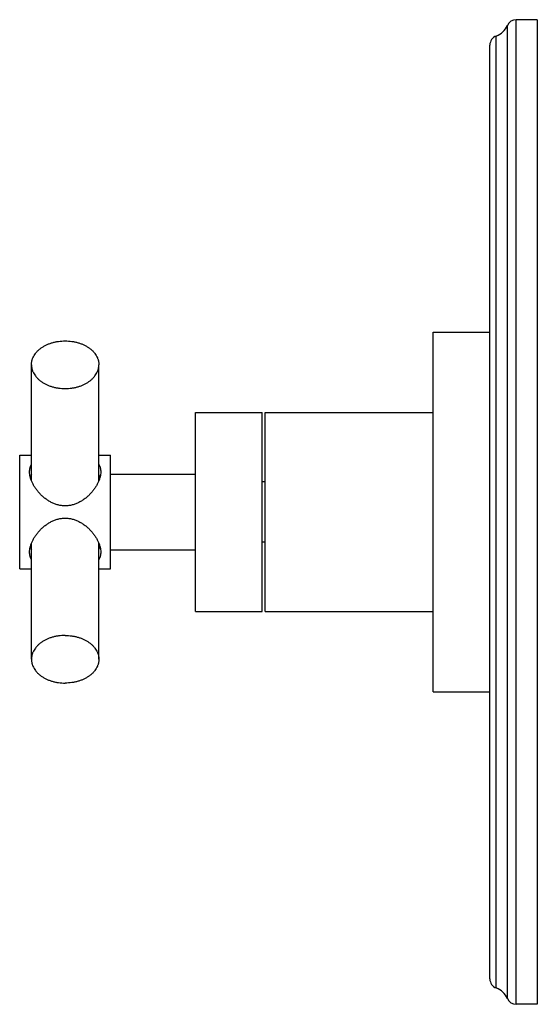
# Model space of a CAD drawing. Units: inches. Extents: x 9 to 12.42, y 5.76 to 12.26.
import ezdxf

# ---------------------------------------------------------------- set-up
doc = ezdxf.new("R2010")
doc.units = ezdxf.units.IN
doc.header["$LTSCALE"] = 1.21
doc.header["$MEASUREMENT"] = 0
doc.layers.get('0').update_dxf_attribs({"linetype": 'CONTINUOUS'})

msp = doc.modelspace()

# ---------------------------------------------------------------- linework, layer by layer
at = {"color": 9, "linetype": 'Continuous'}
for p, q in [((12.2205, 5.7983), (12.2205, 12.2214)), ((12.2785, 5.7599), (12.2785, 12.2599)), ((12.1469, 5.8677), (12.1469, 12.1521))]:
    msp.add_line(p, q, dxfattribs=at)
at = {"color": 7, "linetype": 'Continuous'}
for p, q in [((12.418, 12.2599), (12.2785, 12.2599)), ((12.418, 12.2599), (12.418, 5.7599)), ((12.105, 5.927), (12.105, 12.0927)), ((11.73, 7.8224), (11.73, 10.1974)), ((11.73, 10.1974), (12.105, 10.1974)), ((9.0795, 9.2163), (9.0795, 9.9822)), ((9.5245, 9.2163), (9.5245, 9.9822)), ((10.162, 8.3536), (10.162, 9.6661)), ((10.162, 9.6661), (10.602, 9.6661)), ((10.602, 8.3536), (10.602, 9.6661)), ((10.622, 8.3536), (10.622, 9.6661)), ((10.622, 9.6661), (11.73, 9.6661)), ((9.002, 8.6349), (9.002, 9.3849)), ((9.002, 9.3849), (9.0795, 9.3849)), ((9.5245, 9.3849), (9.602, 9.3849)), ((9.602, 8.6349), (9.602, 9.3849)), ((9.602, 9.2599), (10.162, 9.2599)), ((10.622, 9.2099), (10.602, 9.2099)), ((9.0795, 8.0376), (9.0795, 8.8032)), ((9.5245, 8.0376), (9.5245, 8.8032)), ((10.622, 8.8099), (10.602, 8.8099)), ((9.602, 8.7599), (10.162, 8.7599)), ((9.002, 8.6349), (9.0795, 8.6349)), ((9.5245, 8.6349), (9.602, 8.6349)), ((10.162, 8.3536), (10.602, 8.3536)), ((10.622, 8.3536), (11.73, 8.3536)), ((11.73, 7.8224), (12.105, 7.8224)), ((12.418, 5.7599), (12.2785, 5.7599))]:
    msp.add_line(p, q, dxfattribs=at)
for centre, radius, start, end in [((12.105, 12.2703), 0.1254, 289.53199, 337.06359), ((12.2785, 12.1969), 0.063, 90, 157.06359), ((12.168, 12.0927), 0.063, 109.53199, 180), ((9.1966, 9.2013), 0.1301, 154.32349, 163.37903), ((9.4073, 9.2013), 0.1301, 16.62097, 25.67651), ((9.1966, 8.8184), 0.13, 196.48646, 205.67839), ((9.4074, 8.8184), 0.13, 334.32161, 343.51353), ((12.168, 5.927), 0.063, 180, 250.46801), ((12.105, 5.7495), 0.1254, 22.93641, 70.46801), ((12.2785, 5.8229), 0.063, 202.93641, 270)]:
    msp.add_arc(centre, radius, start, end, dxfattribs=at)
for points, knots in [([(9.0795, 9.9822), (9.0795, 9.9847), (9.0797, 9.9899), (9.0805, 9.9976), (9.0818, 10.0053), (9.0837, 10.0129), (9.0861, 10.0204), (9.09, 10.0304), (9.0962, 10.0427), (9.1056, 10.0567), (9.1169, 10.0699), (9.13, 10.0823), (9.1447, 10.0938), (9.1609, 10.1041), (9.1784, 10.1133), (9.1972, 10.1212), (9.2169, 10.1278), (9.2374, 10.133), (9.2586, 10.1367), (9.2802, 10.139), (9.302, 10.1397), (9.3238, 10.139), (9.3454, 10.1367), (9.3665, 10.133), (9.3871, 10.1278), (9.4068, 10.1212), (9.4256, 10.1133), (9.4431, 10.1041), (9.4593, 10.0938), (9.474, 10.0823), (9.4871, 10.0699), (9.4984, 10.0567), (9.5078, 10.0427), (9.514, 10.0304), (9.5179, 10.0204), (9.5203, 10.0129), (9.5222, 10.0053), (9.5235, 9.9976), (9.5243, 9.9899), (9.5245, 9.9847), (9.5245, 9.9822)], [0, 0, 0, 0, 0.012854, 0.025743, 0.038691, 0.05173, 0.064887, 0.078188, 0.105304, 0.13325, 0.162144, 0.192054, 0.223008, 0.254989, 0.287949, 0.321803, 0.356443, 0.391737, 0.427537, 0.463681, 0.5, 0.536319, 0.572463, 0.608263, 0.643557, 0.678197, 0.712051, 0.745011, 0.776992, 0.807946, 0.837856, 0.86675, 0.894696, 0.921812, 0.935113, 0.94827, 0.961309, 0.974257, 0.987146, 1, 1, 1, 1]), ([(9.0795, 9.9822), (9.0795, 9.9796), (9.0797, 9.9744), (9.0805, 9.9667), (9.0818, 9.959), (9.0837, 9.9514), (9.0861, 9.9439), (9.09, 9.9339), (9.0962, 9.9216), (9.1056, 9.9077), (9.1169, 9.8944), (9.13, 9.882), (9.1447, 9.8706), (9.1609, 9.8602), (9.1784, 9.851), (9.1972, 9.8431), (9.2169, 9.8365), (9.2374, 9.8313), (9.2586, 9.8276), (9.2802, 9.8253), (9.302, 9.8246), (9.3238, 9.8253), (9.3454, 9.8276), (9.3665, 9.8313), (9.3871, 9.8365), (9.4068, 9.8431), (9.4256, 9.851), (9.4431, 9.8602), (9.4593, 9.8706), (9.474, 9.882), (9.4871, 9.8944), (9.4984, 9.9077), (9.5078, 9.9216), (9.514, 9.9339), (9.5179, 9.9439), (9.5203, 9.9514), (9.5222, 9.959), (9.5235, 9.9667), (9.5243, 9.9744), (9.5245, 9.9796), (9.5245, 9.9822)], [0, 0, 0, 0, 0.012854, 0.025743, 0.038691, 0.05173, 0.064887, 0.078188, 0.105304, 0.13325, 0.162144, 0.192054, 0.223008, 0.254989, 0.287949, 0.321803, 0.356443, 0.391737, 0.427537, 0.463681, 0.5, 0.536319, 0.572463, 0.608263, 0.643557, 0.678197, 0.712051, 0.745011, 0.776992, 0.807946, 0.837856, 0.86675, 0.894696, 0.921812, 0.935113, 0.94827, 0.961309, 0.974257, 0.987146, 1, 1, 1, 1]), ([(9.067, 9.2751), (9.067, 9.2795), (9.0675, 9.2882), (9.0695, 9.2987), (9.0718, 9.3067), (9.074, 9.3124), (9.0765, 9.3178), (9.0784, 9.3213), (9.0794, 9.323)], [0, 0, 0, 0, 0.265731, 0.519087, 0.641965, 0.762784, 0.881973, 1, 1, 1, 1]), ([(9.5246, 9.323), (9.5256, 9.3213), (9.5275, 9.3178), (9.53, 9.3124), (9.5321, 9.3067), (9.5345, 9.2987), (9.5365, 9.2882), (9.537, 9.2795), (9.537, 9.2751)], [0, 0, 0, 0, 0.118027, 0.237216, 0.358035, 0.480913, 0.734269, 1, 1, 1, 1]), ([(9.302, 9.0504), (9.298, 9.0504), (9.2901, 9.0506), (9.2783, 9.0518), (9.2665, 9.0537), (9.2549, 9.0563), (9.2435, 9.0596), (9.2286, 9.0648), (9.2105, 9.0729), (9.19, 9.0847), (9.1707, 9.0982), (9.1527, 9.1132), (9.1361, 9.1294), (9.1209, 9.1466), (9.1074, 9.1646), (9.0955, 9.183), (9.0855, 9.2018), (9.0787, 9.2177), (9.0743, 9.2303), (9.0717, 9.2395), (9.0696, 9.2487), (9.0676, 9.2605), (9.067, 9.2693), (9.067, 9.2751)], [0, 0, 0, 0, 0.033625, 0.067254, 0.100876, 0.134491, 0.168098, 0.20169, 0.268784, 0.335729, 0.402421, 0.468713, 0.534411, 0.599267, 0.662977, 0.725181, 0.785475, 0.843438, 0.871428, 0.898694, 0.925201, 0.950928, 1, 1, 1, 1]), ([(9.537, 9.2751), (9.537, 9.2693), (9.5363, 9.2605), (9.5344, 9.2487), (9.5323, 9.2395), (9.5296, 9.2303), (9.5253, 9.2177), (9.5185, 9.2018), (9.5085, 9.183), (9.4966, 9.1646), (9.4831, 9.1466), (9.4679, 9.1294), (9.4513, 9.1132), (9.4333, 9.0982), (9.414, 9.0847), (9.3934, 9.0729), (9.3754, 9.0648), (9.3605, 9.0596), (9.349, 9.0563), (9.3374, 9.0537), (9.3257, 9.0518), (9.3139, 9.0506), (9.3059, 9.0504), (9.302, 9.0504)], [0, 0, 0, 0, 0.049072, 0.074799, 0.101306, 0.128572, 0.156562, 0.214525, 0.274819, 0.337023, 0.400733, 0.465589, 0.531287, 0.597579, 0.664271, 0.731216, 0.79831, 0.831902, 0.865509, 0.899124, 0.932746, 0.966375, 1, 1, 1, 1]), ([(9.067, 8.7447), (9.067, 8.7505), (9.0676, 8.7593), (9.0696, 8.7711), (9.0717, 8.7802), (9.0743, 8.7895), (9.0776, 8.7989), (9.0813, 8.8083), (9.0856, 8.8177), (9.0903, 8.8271), (9.0974, 8.8397), (9.1074, 8.8552), (9.1209, 8.8732), (9.1361, 8.8904), (9.1527, 8.9066), (9.1707, 8.9216), (9.19, 8.9351), (9.2105, 8.9469), (9.2286, 8.955), (9.2435, 8.9602), (9.2549, 8.9635), (9.2665, 8.9661), (9.2783, 8.968), (9.2901, 8.9692), (9.298, 8.9694), (9.302, 8.9694)], [0, 0, 0, 0, 0.04907, 0.074797, 0.101304, 0.128568, 0.156557, 0.185229, 0.214534, 0.244422, 0.27484, 0.337042, 0.40075, 0.465604, 0.5313, 0.59759, 0.664281, 0.731224, 0.798315, 0.831906, 0.865512, 0.899127, 0.932747, 0.966376, 1, 1, 1, 1]), ([(9.302, 8.9694), (9.3059, 8.9694), (9.3139, 8.9692), (9.3257, 8.968), (9.3374, 8.9661), (9.349, 8.9635), (9.3605, 8.9602), (9.3754, 8.955), (9.3934, 8.9469), (9.414, 8.9351), (9.4333, 8.9216), (9.4513, 8.9066), (9.4679, 8.8904), (9.4831, 8.8732), (9.4966, 8.8552), (9.5066, 8.8397), (9.5136, 8.8271), (9.5184, 8.8177), (9.5227, 8.8083), (9.5264, 8.7989), (9.5296, 8.7895), (9.5323, 8.7802), (9.5344, 8.7711), (9.5363, 8.7593), (9.537, 8.7505), (9.537, 8.7447)], [0, 0, 0, 0, 0.033624, 0.067253, 0.100873, 0.134488, 0.168094, 0.201685, 0.268776, 0.335719, 0.40241, 0.4687, 0.534396, 0.59925, 0.662958, 0.72516, 0.755578, 0.785466, 0.814771, 0.843443, 0.871432, 0.898696, 0.925203, 0.95093, 1, 1, 1, 1]), ([(9.0793, 8.697), (9.0783, 8.6987), (9.0764, 8.7021), (9.0739, 8.7075), (9.0718, 8.7132), (9.07, 8.7191), (9.0687, 8.7252), (9.0674, 8.7337), (9.067, 8.7403), (9.067, 8.7447)], [0, 0, 0, 0, 0.118009, 0.23719, 0.358001, 0.480877, 0.606208, 0.734345, 1, 1, 1, 1]), ([(9.537, 8.7447), (9.537, 8.7403), (9.5366, 8.7337), (9.5353, 8.7252), (9.5339, 8.7191), (9.5322, 8.7132), (9.5301, 8.7075), (9.5276, 8.7021), (9.5257, 8.6987), (9.5247, 8.697)], [0, 0, 0, 0, 0.265655, 0.393792, 0.519123, 0.641999, 0.76281, 0.881991, 1, 1, 1, 1]), ([(9.302, 8.195), (9.2875, 8.195), (9.2658, 8.1935), (9.2374, 8.1884), (9.2169, 8.1833), (9.1972, 8.1767), (9.1784, 8.1688), (9.1609, 8.1596), (9.1447, 8.1492), (9.13, 8.1378), (9.1169, 8.1254), (9.1056, 8.1121), (9.0962, 8.0981), (9.09, 8.0859), (9.0861, 8.0759), (9.0837, 8.0684), (9.0818, 8.0607), (9.0805, 8.0531), (9.0797, 8.0454), (9.0795, 8.0402), (9.0795, 8.0376)], [0, 0, 0, 0, 0.14485, 0.216457, 0.287052, 0.356337, 0.424052, 0.489976, 0.553945, 0.615857, 0.675683, 0.733476, 0.789374, 0.84361, 0.870215, 0.896532, 0.922611, 0.94851, 0.974286, 1, 1, 1, 1]), ([(9.302, 8.195), (9.3165, 8.195), (9.3382, 8.1935), (9.3665, 8.1884), (9.3871, 8.1833), (9.4068, 8.1767), (9.4256, 8.1688), (9.4431, 8.1596), (9.4593, 8.1492), (9.474, 8.1378), (9.4871, 8.1254), (9.4984, 8.1121), (9.5078, 8.0981), (9.514, 8.0859), (9.5179, 8.0759), (9.5203, 8.0684), (9.5222, 8.0607), (9.5235, 8.0531), (9.5243, 8.0454), (9.5245, 8.0402), (9.5245, 8.0376)], [0, 0, 0, 0, 0.14485, 0.216457, 0.287052, 0.356337, 0.424052, 0.489976, 0.553945, 0.615857, 0.675683, 0.733476, 0.789374, 0.84361, 0.870215, 0.896532, 0.922611, 0.94851, 0.974286, 1, 1, 1, 1]), ([(9.0795, 8.0376), (9.0795, 8.035), (9.0797, 8.0299), (9.0805, 8.0222), (9.0818, 8.0145), (9.0837, 8.0069), (9.0861, 7.9993), (9.09, 7.9893), (9.0962, 7.9771), (9.1056, 7.9631), (9.1169, 7.9498), (9.13, 7.9374), (9.1447, 7.926), (9.1609, 7.9157), (9.1784, 7.9065), (9.1972, 7.8986), (9.2169, 7.892), (9.2374, 7.8868), (9.2658, 7.8818), (9.2875, 7.8803), (9.302, 7.8803)], [0, 0, 0, 0, 0.025714, 0.05149, 0.077389, 0.103468, 0.129785, 0.15639, 0.210626, 0.266524, 0.324317, 0.384143, 0.446055, 0.510024, 0.575948, 0.643663, 0.712948, 0.783543, 0.85515, 1, 1, 1, 1]), ([(9.5245, 8.0376), (9.5245, 8.035), (9.5243, 8.0299), (9.5235, 8.0222), (9.5222, 8.0145), (9.5203, 8.0069), (9.5179, 7.9993), (9.514, 7.9893), (9.5078, 7.9771), (9.4984, 7.9631), (9.4871, 7.9498), (9.474, 7.9374), (9.4593, 7.926), (9.4431, 7.9157), (9.4256, 7.9065), (9.4068, 7.8986), (9.3871, 7.892), (9.3665, 7.8868), (9.3382, 7.8818), (9.3165, 7.8803), (9.302, 7.8803)], [0, 0, 0, 0, 0.025714, 0.05149, 0.077389, 0.103468, 0.129785, 0.15639, 0.210626, 0.266524, 0.324317, 0.384143, 0.446055, 0.510024, 0.575948, 0.643663, 0.712948, 0.783543, 0.85515, 1, 1, 1, 1])]:
    msp.add_open_spline(points, degree=3, knots=knots, dxfattribs=at)

doc.saveas('drawing.dxf')
